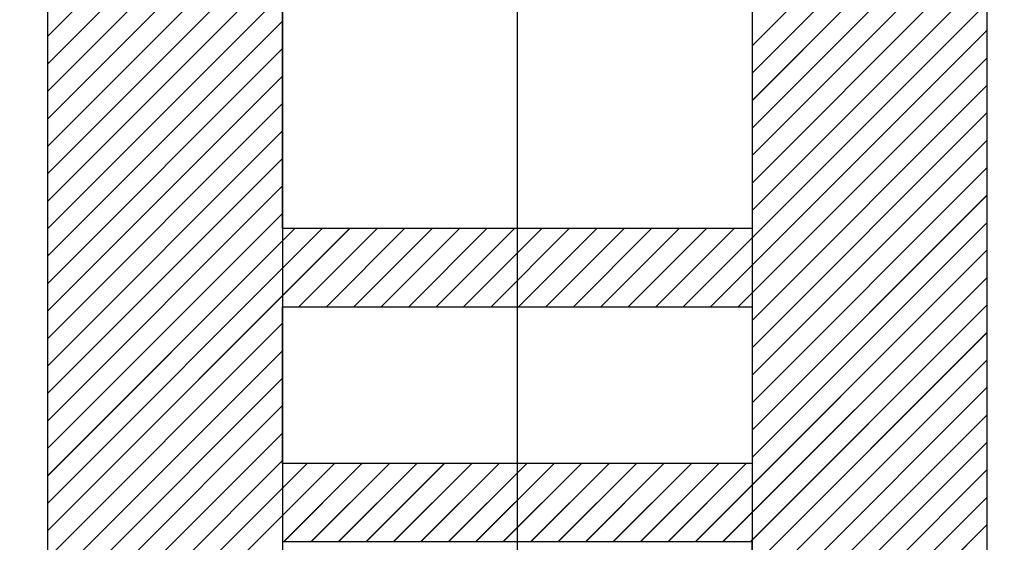
# Paper-space layout 'Feuille 1' of a CAD drawing. Extents: x 115 to 320, y -10 to 282.
# Drawn here: x 223 to 226, y 41 to 43 of the extents above; entities that cross this region are included whole.
import ezdxf

# ---------------------------------------------------------------- set-up
doc = ezdxf.new("R2010")
doc.units = 0
doc.header["$PDSIZE"] = -1
doc.linetypes.add('SLD-CONTINUE', pattern=[0])
doc.linetypes.add('SLD-MIXTE-LONG', pattern=[34.29, 30.48, -1.27, 1.27, -1.27])
doc.layers.get('0').update_dxf_attribs({"linetype": 'CONTINUOUS'})
doc.layers.get('Defpoints').update_dxf_attribs({"linetype": 'CONTINUOUS'})
doc.layers.add('PIÈCE', color=7, linetype='SLD-CONTINUE')
doc.styles.add('SLDTEXTSTYLE0', font='TXT', dxfattribs={"width": 0.75})
doc.dimstyles.new('SLDDIMSTYLE2', dxfattribs={"dimtxt": 2.910417, "dimasz": 1, "dimexe": 0, "dimexo": 0.0625, "dimgap": 0.727604, "dimtad": 1, "dimlfac": 5, "dimrnd": 1e-09, "dimzin": 12, "dimdsep": 46, "dimtxsty": 'SLDTEXTSTYLE0', "dimblk1": 'DOT', "dimblk2": 'DOT', "dimsah": 1, "dimcen": 0.09, "dimadec": 0, "dimazin": 0, "dimtfac": 1, "dimtofl": 0, "dimtmove": 0, "dimatfit": 3, "dimldrblk": 'DOT', "dimfxl": 1, "dimtolj": 1, "dimtzin": 12, "dimarcsym": 0})

# ---------------------------------------------------------------- blocks, each defined once
blk = doc.blocks.new('SW_BROKEN_VIEW_1')
at = {"color": 0, "linetype": 'SLD-MIXTE-LONG'}
blk.add_line((58.3728, 0), (58.3728, -3.2907), dxfattribs=at)
blk = doc.blocks.new('_DOT')
at = {"color": 0, "linetype": 'ByBlock'}
blk.add_line((-0.5, 0), (-1, 0), dxfattribs=at)
at = {"color": 0, "linetype": 'ByBlock', "const_width": 0.5}
blk.add_lwpolyline([(-0.25, 0, 1), (0.25, 0, 1)], format="xyb", close=True, dxfattribs=at)
blk = doc.blocks.new('*D66')
at = {"layer": 'Defpoints', "color": 0}
for p in [(225.0636, 47.2214), (283.3404, 38.6214), (283.3404, 21.9167)]:
    blk.add_point(p, dxfattribs=at)
at = {"layer": 'PIÈCE', "color": 0, "lineweight": -2}
for p, q in [((225.0636, 47.1589), (225.0636, 21.9167)), ((283.3404, 38.5589), (283.3404, 21.9167)), ((226.0636, 21.9167), (282.3404, 21.9167))]:
    blk.add_line(p, q, dxfattribs=at)
at = {"layer": 'PIÈCE', "color": 0, "lineweight": -2, "rotation": 180}
blk.add_blockref('_DOT', (225.0636, 21.9167), dxfattribs=at)
at = {"layer": 'PIÈCE', "color": 0, "lineweight": -2}
blk.add_blockref('_DOT', (283.3404, 21.9167), dxfattribs=at)
at = {"layer": 'PIÈCE', "color": 0, "insert": (251.811, 26.5249), "char_height": 2.910417, "attachment_point": 5, "style": 'SLDTEXTSTYLE0'}
blk.add_mtext('\\A1;Largeur semi-fixe \\P(L2): 930', dxfattribs=at)
blk = doc.blocks.new('*D67')
at = {"layer": 'Defpoints', "color": 0}
for p in [(223.8636, 45.2214), (158.4325, 38.6214), (158.4325, 21.8641)]:
    blk.add_point(p, dxfattribs=at)
at = {"layer": 'PIÈCE', "color": 0, "lineweight": -2}
for p, q in [((223.8636, 45.1589), (223.8636, 21.8641)), ((158.4325, 38.5589), (158.4325, 21.8641)), ((222.8636, 21.8641), (159.4325, 21.8641))]:
    blk.add_line(p, q, dxfattribs=at)
at = {"layer": 'PIÈCE', "color": 0, "lineweight": -2, "rotation": 180}
blk.add_blockref('_DOT', (158.4325, 21.8641), dxfattribs=at)
at = {"layer": 'PIÈCE', "color": 0, "lineweight": -2}
blk.add_blockref('_DOT', (223.8636, 21.8641), dxfattribs=at)
at = {"layer": 'PIÈCE', "color": 0, "insert": (196.9714, 26.4723), "char_height": 2.910417, "attachment_point": 5, "style": 'SLDTEXTSTYLE0'}
blk.add_mtext('\\A1;Largeur ouvrant \\P(L1): 930', dxfattribs=at)
blk = doc.blocks.new('SW_HATCH_1')
at = {"color": 0, "linetype": 'SLD-CONTINUE'}
for p, q in [((-79.2518, -9.6339), (-79.8518, -10.2339)), ((-77.4518, -9.658), (-78.0518, -10.258)), ((-79.2518, -9.7041), (-79.8518, -10.3041)), ((-77.4518, -9.7282), (-78.0518, -10.3282)), ((-79.2518, -9.7742), (-79.8518, -10.3742)), ((-77.4518, -9.7983), (-78.0518, -10.3983)), ((-79.2518, -9.8444), (-79.8518, -10.4444)), ((-77.4518, -9.8685), (-78.0518, -10.4685)), ((-79.2518, -9.9145), (-79.8518, -10.5145)), ((-77.4518, -9.9386), (-78.0518, -10.5386)), ((-79.2518, -9.9847), (-79.8518, -10.5847)), ((-77.4518, -10.0088), (-78.0518, -10.6088)), ((-79.2518, -10.0548), (-79.8518, -10.6548)), ((-77.4518, -10.079), (-78.0518, -10.679)), ((-79.2518, -10.125), (-79.8518, -10.725)), ((-77.4518, -10.1491), (-78.2277, -10.925)), ((-79.2518, -10.1952), (-79.8518, -10.7952)), ((-77.4518, -10.2193), (-78.1575, -10.925)), ((-79.2518, -10.2653), (-79.8518, -10.8653)), ((-77.4518, -10.2894), (-78.0874, -10.925)), ((-79.2518, -10.3355), (-79.8518, -10.9355)), ((-77.4518, -10.3596), (-78.0518, -10.9596)), ((-79.2518, -10.4056), (-79.8518, -11.0056)), ((-77.4518, -10.4297), (-78.0518, -11.0297)), ((-79.2518, -10.4758), (-79.8518, -11.0758)), ((-77.4518, -10.4999), (-78.0518, -11.0999)), ((-79.2518, -10.5459), (-79.8518, -11.1459)), ((-77.4518, -10.5701), (-78.0518, -11.1701)), ((-79.2518, -10.6161), (-79.8518, -11.2161)), ((-77.4518, -10.6402), (-78.0518, -11.2402)), ((-79.2518, -10.6863), (-79.8518, -11.2863)), ((-77.4518, -10.7104), (-78.0518, -11.3104)), ((-79.2204, -10.725), (-79.8518, -11.3564)), ((-79.1502, -10.725), (-79.8518, -11.4266)), ((-79.0801, -10.725), (-79.8518, -11.4967)), ((-79.0099, -10.725), (-79.2099, -10.925)), ((-78.9397, -10.725), (-79.1397, -10.925)), ((-78.8696, -10.725), (-79.0696, -10.925)), ((-78.7994, -10.725), (-78.9994, -10.925)), ((-78.7293, -10.725), (-78.9293, -10.925)), ((-78.6591, -10.725), (-78.8591, -10.925)), ((-78.589, -10.725), (-78.789, -10.925)), ((-78.5188, -10.725), (-78.7188, -10.925)), ((-78.4486, -10.725), (-78.6486, -10.925)), ((-78.3785, -10.725), (-78.5785, -10.925)), ((-78.3083, -10.725), (-78.5083, -10.925)), ((-78.2382, -10.725), (-78.4382, -10.925)), ((-78.168, -10.725), (-78.368, -10.925)), ((-78.0978, -10.725), (-78.2978, -10.925)), ((-77.4518, -10.7805), (-78.1963, -11.525)), ((-77.4518, -10.8507), (-78.1261, -11.525)), ((-77.4518, -10.9209), (-78.0559, -11.525)), ((-79.2518, -10.9669), (-79.8518, -11.5669)), ((-77.4518, -10.991), (-78.0518, -11.591)), ((-79.2518, -11.0371), (-79.8518, -11.6371)), ((-77.4518, -11.0612), (-78.0518, -11.6612)), ((-79.2518, -11.1072), (-79.8518, -11.7072)), ((-77.4518, -11.1313), (-78.0518, -11.7313)), ((-79.2518, -11.1774), (-79.8518, -11.7774)), ((-77.4518, -11.2015), (-78.0518, -11.8015)), ((-79.2518, -11.2475), (-79.8518, -11.8475)), ((-77.4518, -11.2716), (-78.0518, -11.8716)), ((-79.2518, -11.3177), (-79.8518, -11.9177)), ((-79.189, -11.325), (-79.8518, -11.9878)), ((-79.1188, -11.325), (-79.8518, -12.058)), ((-79.0486, -11.325), (-79.2486, -11.525)), ((-78.9785, -11.325), (-79.1785, -11.525)), ((-78.9083, -11.325), (-79.1083, -11.525)), ((-78.8382, -11.325), (-79.0382, -11.525)), ((-78.768, -11.325), (-78.968, -11.525)), ((-78.6978, -11.325), (-78.8978, -11.525)), ((-78.6277, -11.325), (-78.8277, -11.525)), ((-78.5575, -11.325), (-78.7575, -11.525)), ((-78.4874, -11.325), (-78.6874, -11.525)), ((-78.4172, -11.325), (-78.6172, -11.525)), ((-78.3471, -11.325), (-78.5471, -11.525)), ((-78.2769, -11.325), (-78.4769, -11.525)), ((-78.2067, -11.325), (-78.4067, -11.525)), ((-78.1366, -11.325), (-78.3366, -11.525)), ((-78.0664, -11.325), (-78.2664, -11.525)), ((-77.4518, -11.3418), (-78.0518, -11.9418)), ((-77.4518, -11.412), (-78.0518, -12.012)), ((-77.4518, -11.4821), (-78.0518, -12.0821))]:
    blk.add_line(p, q, dxfattribs=at)

psp = doc.layouts.new('Feuille 1')

# ---------------------------------------------------------------- linework, layer by layer
at = {"color": 7, "linetype": 'SLD-CONTINUE'}
for p, q in [((223.2636, 39.2214), (223.2636, 47.2214)), ((225.6636, 47.2214), (225.6636, 39.2214)), ((223.8636, 42.0215), (223.8636, 44.4215)), ((225.0636, 44.4215), (225.0636, 42.0215)), ((223.8636, 43.1126), (223.2636, 42.5126)), ((223.8636, 43.1126), (223.2636, 42.5126)), ((223.8636, 43.1126), (223.2636, 42.5126)), ((223.8636, 43.1126), (223.2636, 42.5126)), ((223.8636, 43.1126), (223.2636, 42.5126)), ((223.8636, 43.1126), (223.2636, 42.5126)), ((223.8636, 43.1126), (223.2636, 42.5126)), ((223.8636, 43.1126), (223.2636, 42.5126)), ((225.6636, 43.0884), (225.0636, 42.4884)), ((225.6636, 43.0884), (225.0636, 42.4884)), ((225.6636, 43.0884), (225.0636, 42.4884)), ((225.6636, 43.0884), (225.0636, 42.4884)), ((225.6636, 43.0884), (225.0636, 42.4884)), ((225.6636, 43.0884), (225.0636, 42.4884)), ((225.6636, 43.0884), (225.0636, 42.4884)), ((225.6636, 43.0884), (225.0636, 42.4884)), ((223.8636, 43.0424), (223.2636, 42.4424)), ((223.8636, 43.0424), (223.2636, 42.4424)), ((223.8636, 43.0424), (223.2636, 42.4424)), ((223.8636, 43.0424), (223.2636, 42.4424)), ((223.8636, 43.0424), (223.2636, 42.4424)), ((223.8636, 43.0424), (223.2636, 42.4424)), ((223.8636, 43.0424), (223.2636, 42.4424)), ((223.8636, 43.0424), (223.2636, 42.4424)), ((225.6636, 43.0183), (225.0636, 42.4183)), ((225.6636, 43.0183), (225.0636, 42.4183)), ((225.6636, 43.0183), (225.0636, 42.4183)), ((225.6636, 43.0183), (225.0636, 42.4183)), ((225.6636, 43.0183), (225.0636, 42.4183)), ((225.6636, 43.0183), (225.0636, 42.4183)), ((225.6636, 43.0183), (225.0636, 42.4183)), ((225.6636, 43.0183), (225.0636, 42.4183)), ((223.8636, 42.9722), (223.2636, 42.3722)), ((223.8636, 42.9722), (223.2636, 42.3722)), ((223.8636, 42.9722), (223.2636, 42.3722)), ((223.8636, 42.9722), (223.2636, 42.3722)), ((223.8636, 42.9722), (223.2636, 42.3722)), ((223.8636, 42.9722), (223.2636, 42.3722)), ((223.8636, 42.9722), (223.2636, 42.3722)), ((223.8636, 42.9722), (223.2636, 42.3722)), ((225.6636, 42.9481), (225.0636, 42.3481)), ((225.6636, 42.9481), (225.0636, 42.3481)), ((225.6636, 42.9481), (225.0636, 42.3481)), ((225.6636, 42.9481), (225.0636, 42.3481)), ((225.6636, 42.9481), (225.0636, 42.3481)), ((225.6636, 42.9481), (225.0636, 42.3481)), ((225.6636, 42.9481), (225.0636, 42.3481)), ((225.6636, 42.9481), (225.0636, 42.3481)), ((223.8636, 42.9021), (223.2636, 42.3021)), ((223.8636, 42.9021), (223.2636, 42.3021)), ((223.8636, 42.9021), (223.2636, 42.3021)), ((223.8636, 42.9021), (223.2636, 42.3021)), ((223.8636, 42.9021), (223.2636, 42.3021)), ((223.8636, 42.9021), (223.2636, 42.3021)), ((223.8636, 42.9021), (223.2636, 42.3021)), ((223.8636, 42.9021), (223.2636, 42.3021)), ((225.6636, 42.878), (225.0636, 42.278)), ((225.6636, 42.878), (225.0636, 42.278)), ((225.6636, 42.878), (225.0636, 42.278)), ((225.6636, 42.878), (225.0636, 42.278)), ((225.6636, 42.878), (225.0636, 42.278)), ((225.6636, 42.878), (225.0636, 42.278)), ((225.6636, 42.878), (225.0636, 42.278)), ((225.6636, 42.878), (225.0636, 42.278)), ((223.8636, 42.8319), (223.2636, 42.2319)), ((223.8636, 42.8319), (223.2636, 42.2319)), ((223.8636, 42.8319), (223.2636, 42.2319)), ((223.8636, 42.8319), (223.2636, 42.2319)), ((223.8636, 42.8319), (223.2636, 42.2319)), ((223.8636, 42.8319), (223.2636, 42.2319)), ((223.8636, 42.8319), (223.2636, 42.2319)), ((223.8636, 42.8319), (223.2636, 42.2319)), ((225.6636, 42.8078), (225.0636, 42.2078)), ((225.6636, 42.8078), (225.0636, 42.2078)), ((225.6636, 42.8078), (225.0636, 42.2078)), ((225.6636, 42.8078), (225.0636, 42.2078)), ((225.6636, 42.8078), (225.0636, 42.2078)), ((225.6636, 42.8078), (225.0636, 42.2078)), ((225.6636, 42.8078), (225.0636, 42.2078)), ((225.6636, 42.8078), (225.0636, 42.2078)), ((223.8636, 42.7618), (223.2636, 42.1618)), ((223.8636, 42.7618), (223.2636, 42.1618)), ((223.8636, 42.7618), (223.2636, 42.1618)), ((223.8636, 42.7618), (223.2636, 42.1618)), ((223.8636, 42.7618), (223.2636, 42.1618)), ((223.8636, 42.7618), (223.2636, 42.1618)), ((223.8636, 42.7618), (223.2636, 42.1618)), ((223.8636, 42.7618), (223.2636, 42.1618)), ((225.6636, 42.7377), (225.0636, 42.1377)), ((225.6636, 42.7377), (225.0636, 42.1377)), ((225.6636, 42.7377), (225.0636, 42.1377)), ((225.6636, 42.7377), (225.0636, 42.1377)), ((225.6636, 42.7377), (225.0636, 42.1377)), ((225.6636, 42.7377), (225.0636, 42.1377)), ((225.6636, 42.7377), (225.0636, 42.1377)), ((225.6636, 42.7377), (225.0636, 42.1377)), ((223.8636, 42.6916), (223.2636, 42.0916)), ((223.8636, 42.6916), (223.2636, 42.0916)), ((223.8636, 42.6916), (223.2636, 42.0916)), ((223.8636, 42.6916), (223.2636, 42.0916)), ((223.8636, 42.6916), (223.2636, 42.0916)), ((223.8636, 42.6916), (223.2636, 42.0916)), ((223.8636, 42.6916), (223.2636, 42.0916)), ((223.8636, 42.6916), (223.2636, 42.0916)), ((225.6636, 42.6675), (225.0636, 42.0675)), ((225.6636, 42.6675), (225.0636, 42.0675)), ((225.6636, 42.6675), (225.0636, 42.0675)), ((225.6636, 42.6675), (225.0636, 42.0675)), ((225.6636, 42.6675), (225.0636, 42.0675)), ((225.6636, 42.6675), (225.0636, 42.0675)), ((225.6636, 42.6675), (225.0636, 42.0675)), ((225.6636, 42.6675), (225.0636, 42.0675)), ((223.8636, 42.6214), (223.2636, 42.0215)), ((223.8636, 42.6214), (223.2636, 42.0215)), ((223.8636, 42.6214), (223.2636, 42.0215)), ((223.8636, 42.6214), (223.2636, 42.0215)), ((223.8636, 42.6214), (223.2636, 42.0215)), ((223.8636, 42.6214), (223.2636, 42.0215)), ((223.8636, 42.6214), (223.2636, 42.0215)), ((223.8636, 42.6214), (223.2636, 42.0215)), ((225.6636, 42.5973), (224.8877, 41.8215)), ((225.6636, 42.5973), (224.8877, 41.8215)), ((225.6636, 42.5973), (224.8877, 41.8215)), ((225.6636, 42.5973), (224.8877, 41.8215)), ((225.6636, 42.5973), (224.8877, 41.8215)), ((225.6636, 42.5973), (224.8877, 41.8215)), ((225.6636, 42.5973), (224.8877, 41.8215)), ((225.6636, 42.5973), (224.8877, 41.8215)), ((223.8636, 42.5513), (223.2636, 41.9513)), ((223.8636, 42.5513), (223.2636, 41.9513)), ((223.8636, 42.5513), (223.2636, 41.9513)), ((223.8636, 42.5513), (223.2636, 41.9513)), ((223.8636, 42.5513), (223.2636, 41.9513)), ((223.8636, 42.5513), (223.2636, 41.9513)), ((223.8636, 42.5513), (223.2636, 41.9513)), ((223.8636, 42.5513), (223.2636, 41.9513)), ((225.6636, 42.5272), (224.9579, 41.8215)), ((225.6636, 42.5272), (224.9579, 41.8215)), ((225.6636, 42.5272), (224.9579, 41.8215)), ((225.6636, 42.5272), (224.9579, 41.8215)), ((225.6636, 42.5272), (224.9579, 41.8215)), ((225.6636, 42.5272), (224.9579, 41.8215)), ((225.6636, 42.5272), (224.9579, 41.8215)), ((225.6636, 42.5272), (224.9579, 41.8215)), ((223.8636, 42.4811), (223.2636, 41.8811)), ((223.8636, 42.4811), (223.2636, 41.8811)), ((223.8636, 42.4811), (223.2636, 41.8811)), ((223.8636, 42.4811), (223.2636, 41.8811)), ((223.8636, 42.4811), (223.2636, 41.8811)), ((223.8636, 42.4811), (223.2636, 41.8811)), ((223.8636, 42.4811), (223.2636, 41.8811)), ((223.8636, 42.4811), (223.2636, 41.8811)), ((225.6636, 42.457), (225.028, 41.8215)), ((225.6636, 42.457), (225.028, 41.8215)), ((225.6636, 42.457), (225.028, 41.8215)), ((225.6636, 42.457), (225.028, 41.8215)), ((225.6636, 42.457), (225.028, 41.8215)), ((225.6636, 42.457), (225.028, 41.8215)), ((225.6636, 42.457), (225.028, 41.8215)), ((225.6636, 42.457), (225.028, 41.8215)), ((223.8636, 42.411), (223.2636, 41.811)), ((223.8636, 42.411), (223.2636, 41.811)), ((223.8636, 42.411), (223.2636, 41.811)), ((223.8636, 42.411), (223.2636, 41.811)), ((223.8636, 42.411), (223.2636, 41.811)), ((223.8636, 42.411), (223.2636, 41.811)), ((223.8636, 42.411), (223.2636, 41.811)), ((223.8636, 42.411), (223.2636, 41.811)), ((225.6636, 42.3869), (225.0636, 41.7869)), ((225.6636, 42.3869), (225.0636, 41.7869)), ((225.6636, 42.3869), (225.0636, 41.7869)), ((225.6636, 42.3869), (225.0636, 41.7869)), ((225.6636, 42.3869), (225.0636, 41.7869)), ((225.6636, 42.3869), (225.0636, 41.7869)), ((225.6636, 42.3869), (225.0636, 41.7869)), ((225.6636, 42.3869), (225.0636, 41.7869)), ((223.8636, 42.3408), (223.2636, 41.7408)), ((223.8636, 42.3408), (223.2636, 41.7408)), ((223.8636, 42.3408), (223.2636, 41.7408)), ((223.8636, 42.3408), (223.2636, 41.7408)), ((223.8636, 42.3408), (223.2636, 41.7408)), ((223.8636, 42.3408), (223.2636, 41.7408)), ((223.8636, 42.3408), (223.2636, 41.7408)), ((223.8636, 42.3408), (223.2636, 41.7408)), ((225.6636, 42.3167), (225.0636, 41.7167)), ((225.6636, 42.3167), (225.0636, 41.7167)), ((225.6636, 42.3167), (225.0636, 41.7167)), ((225.6636, 42.3167), (225.0636, 41.7167)), ((225.6636, 42.3167), (225.0636, 41.7167)), ((225.6636, 42.3167), (225.0636, 41.7167)), ((225.6636, 42.3167), (225.0636, 41.7167)), ((225.6636, 42.3167), (225.0636, 41.7167)), ((223.8636, 42.2707), (223.2636, 41.6707)), ((223.8636, 42.2707), (223.2636, 41.6707)), ((223.8636, 42.2707), (223.2636, 41.6707)), ((223.8636, 42.2707), (223.2636, 41.6707)), ((223.8636, 42.2707), (223.2636, 41.6707)), ((223.8636, 42.2707), (223.2636, 41.6707)), ((223.8636, 42.2707), (223.2636, 41.6707)), ((223.8636, 42.2707), (223.2636, 41.6707)), ((225.6636, 42.2465), (225.0636, 41.6465)), ((225.6636, 42.2465), (225.0636, 41.6465)), ((225.6636, 42.2465), (225.0636, 41.6465)), ((225.6636, 42.2465), (225.0636, 41.6465)), ((225.6636, 42.2465), (225.0636, 41.6465)), ((225.6636, 42.2465), (225.0636, 41.6465)), ((225.6636, 42.2465), (225.0636, 41.6465)), ((225.6636, 42.2465), (225.0636, 41.6465)), ((223.8636, 42.2005), (223.2636, 41.6005)), ((223.8636, 42.2005), (223.2636, 41.6005)), ((223.8636, 42.2005), (223.2636, 41.6005)), ((223.8636, 42.2005), (223.2636, 41.6005)), ((223.8636, 42.2005), (223.2636, 41.6005)), ((223.8636, 42.2005), (223.2636, 41.6005)), ((223.8636, 42.2005), (223.2636, 41.6005)), ((223.8636, 42.2005), (223.2636, 41.6005)), ((225.6636, 42.1764), (225.0636, 41.5764)), ((225.6636, 42.1764), (225.0636, 41.5764)), ((225.6636, 42.1764), (225.0636, 41.5764)), ((225.6636, 42.1764), (225.0636, 41.5764)), ((225.6636, 42.1764), (225.0636, 41.5764)), ((225.6636, 42.1764), (225.0636, 41.5764)), ((225.6636, 42.1764), (225.0636, 41.5764)), ((225.6636, 42.1764), (225.0636, 41.5764)), ((223.8636, 42.1303), (223.2636, 41.5303)), ((223.8636, 42.1303), (223.2636, 41.5303)), ((223.8636, 42.1303), (223.2636, 41.5303)), ((223.8636, 42.1303), (223.2636, 41.5303)), ((223.8636, 42.1303), (223.2636, 41.5303)), ((223.8636, 42.1303), (223.2636, 41.5303)), ((223.8636, 42.1303), (223.2636, 41.5303)), ((223.8636, 42.1303), (223.2636, 41.5303)), ((225.6636, 42.1062), (225.0636, 41.5062)), ((225.6636, 42.1062), (225.0636, 41.5062)), ((225.6636, 42.1062), (225.0636, 41.5062)), ((225.6636, 42.1062), (225.0636, 41.5062)), ((225.6636, 42.1062), (225.0636, 41.5062)), ((225.6636, 42.1062), (225.0636, 41.5062)), ((225.6636, 42.1062), (225.0636, 41.5062)), ((225.6636, 42.1062), (225.0636, 41.5062)), ((223.8636, 42.0602), (223.2636, 41.4602)), ((223.8636, 42.0602), (223.2636, 41.4602)), ((223.8636, 42.0602), (223.2636, 41.4602)), ((223.8636, 42.0602), (223.2636, 41.4602)), ((223.8636, 42.0602), (223.2636, 41.4602)), ((223.8636, 42.0602), (223.2636, 41.4602)), ((223.8636, 42.0602), (223.2636, 41.4602)), ((223.8636, 42.0602), (223.2636, 41.4602)), ((225.6636, 42.0361), (225.0636, 41.4361)), ((225.6636, 42.0361), (225.0636, 41.4361)), ((225.6636, 42.0361), (225.0636, 41.4361)), ((225.6636, 42.0361), (225.0636, 41.4361)), ((225.6636, 42.0361), (225.0636, 41.4361)), ((225.6636, 42.0361), (225.0636, 41.4361)), ((225.6636, 42.0361), (225.0636, 41.4361)), ((225.6636, 42.0361), (225.0636, 41.4361)), ((223.895, 42.0215), (223.2636, 41.39)), ((223.9652, 42.0215), (223.2636, 41.3199)), ((224.0354, 42.0215), (223.2636, 41.2497)), ((223.895, 42.0215), (223.2636, 41.39)), ((223.9652, 42.0215), (223.2636, 41.3199)), ((224.0354, 42.0215), (223.2636, 41.2497)), ((223.895, 42.0215), (223.2636, 41.39)), ((223.9652, 42.0215), (223.2636, 41.3199)), ((224.0354, 42.0215), (223.2636, 41.2497)), ((223.895, 42.0215), (223.2636, 41.39)), ((223.9652, 42.0215), (223.2636, 41.3199)), ((224.0354, 42.0215), (223.2636, 41.2497)), ((223.895, 42.0215), (223.2636, 41.39)), ((223.9652, 42.0215), (223.2636, 41.3199)), ((224.0354, 42.0215), (223.2636, 41.2497)), ((223.895, 42.0215), (223.2636, 41.39)), ((223.9652, 42.0215), (223.2636, 41.3199)), ((224.0354, 42.0215), (223.2636, 41.2497)), ((223.895, 42.0215), (223.2636, 41.39)), ((223.9652, 42.0215), (223.2636, 41.3199)), ((224.0354, 42.0215), (223.2636, 41.2497)), ((223.895, 42.0215), (223.2636, 41.39)), ((223.9652, 42.0215), (223.2636, 41.3199)), ((224.0354, 42.0215), (223.2636, 41.2497)), ((225.0636, 42.0215), (223.8636, 42.0215)), ((224.1055, 42.0215), (223.9055, 41.8215)), ((224.1055, 42.0215), (223.9055, 41.8215)), ((224.1055, 42.0215), (223.9055, 41.8215)), ((224.1055, 42.0215), (223.9055, 41.8215)), ((224.1055, 42.0215), (223.9055, 41.8215)), ((224.1055, 42.0215), (223.9055, 41.8215)), ((224.1055, 42.0215), (223.9055, 41.8215)), ((224.1055, 42.0215), (223.9055, 41.8215)), ((224.1757, 42.0215), (223.9757, 41.8215)), ((224.1757, 42.0215), (223.9757, 41.8215)), ((224.1757, 42.0215), (223.9757, 41.8215)), ((224.1757, 42.0215), (223.9757, 41.8215)), ((224.1757, 42.0215), (223.9757, 41.8215)), ((224.1757, 42.0215), (223.9757, 41.8215)), ((224.1757, 42.0215), (223.9757, 41.8215)), ((224.1757, 42.0215), (223.9757, 41.8215)), ((224.2458, 42.0215), (224.0458, 41.8215)), ((224.2458, 42.0215), (224.0458, 41.8215)), ((224.2458, 42.0215), (224.0458, 41.8215)), ((224.2458, 42.0215), (224.0458, 41.8215)), ((224.2458, 42.0215), (224.0458, 41.8215)), ((224.2458, 42.0215), (224.0458, 41.8215)), ((224.2458, 42.0215), (224.0458, 41.8215)), ((224.2458, 42.0215), (224.0458, 41.8215)), ((224.316, 42.0215), (224.116, 41.8215)), ((224.316, 42.0215), (224.116, 41.8215)), ((224.316, 42.0215), (224.116, 41.8215)), ((224.316, 42.0215), (224.116, 41.8215)), ((224.316, 42.0215), (224.116, 41.8215)), ((224.316, 42.0215), (224.116, 41.8215)), ((224.316, 42.0215), (224.116, 41.8215)), ((224.316, 42.0215), (224.116, 41.8215)), ((224.3861, 42.0215), (224.1861, 41.8215)), ((224.3861, 42.0215), (224.1861, 41.8215)), ((224.3861, 42.0215), (224.1861, 41.8215)), ((224.3861, 42.0215), (224.1861, 41.8215)), ((224.3861, 42.0215), (224.1861, 41.8215)), ((224.3861, 42.0215), (224.1861, 41.8215)), ((224.3861, 42.0215), (224.1861, 41.8215)), ((224.3861, 42.0215), (224.1861, 41.8215)), ((224.4563, 42.0215), (224.2563, 41.8215)), ((224.4563, 42.0215), (224.2563, 41.8215)), ((224.4563, 42.0215), (224.2563, 41.8215)), ((224.4563, 42.0215), (224.2563, 41.8215)), ((224.4563, 42.0215), (224.2563, 41.8215)), ((224.4563, 42.0215), (224.2563, 41.8215)), ((224.4563, 42.0215), (224.2563, 41.8215)), ((224.4563, 42.0215), (224.2563, 41.8215)), ((224.5265, 42.0215), (224.3265, 41.8215)), ((224.5265, 42.0215), (224.3265, 41.8215)), ((224.5265, 42.0215), (224.3265, 41.8215)), ((224.5265, 42.0215), (224.3265, 41.8215)), ((224.5265, 42.0215), (224.3265, 41.8215)), ((224.5265, 42.0215), (224.3265, 41.8215)), ((224.5265, 42.0215), (224.3265, 41.8215)), ((224.5265, 42.0215), (224.3265, 41.8215)), ((224.5966, 42.0215), (224.3966, 41.8215)), ((224.5966, 42.0215), (224.3966, 41.8215)), ((224.5966, 42.0215), (224.3966, 41.8215)), ((224.5966, 42.0215), (224.3966, 41.8215)), ((224.5966, 42.0215), (224.3966, 41.8215)), ((224.5966, 42.0215), (224.3966, 41.8215)), ((224.5966, 42.0215), (224.3966, 41.8215)), ((224.5966, 42.0215), (224.3966, 41.8215)), ((224.6668, 42.0215), (224.4668, 41.8215)), ((224.6668, 42.0215), (224.4668, 41.8215)), ((224.6668, 42.0215), (224.4668, 41.8215)), ((224.6668, 42.0215), (224.4668, 41.8215)), ((224.6668, 42.0215), (224.4668, 41.8215)), ((224.6668, 42.0215), (224.4668, 41.8215)), ((224.6668, 42.0215), (224.4668, 41.8215)), ((224.6668, 42.0215), (224.4668, 41.8215)), ((224.7369, 42.0215), (224.5369, 41.8215)), ((224.7369, 42.0215), (224.5369, 41.8215)), ((224.7369, 42.0215), (224.5369, 41.8215)), ((224.7369, 42.0215), (224.5369, 41.8215)), ((224.7369, 42.0215), (224.5369, 41.8215)), ((224.7369, 42.0215), (224.5369, 41.8215)), ((224.7369, 42.0215), (224.5369, 41.8215)), ((224.7369, 42.0215), (224.5369, 41.8215)), ((224.8071, 42.0215), (224.6071, 41.8215)), ((224.8071, 42.0215), (224.6071, 41.8215)), ((224.8071, 42.0215), (224.6071, 41.8215)), ((224.8071, 42.0215), (224.6071, 41.8215)), ((224.8071, 42.0215), (224.6071, 41.8215)), ((224.8071, 42.0215), (224.6071, 41.8215)), ((224.8071, 42.0215), (224.6071, 41.8215)), ((224.8071, 42.0215), (224.6071, 41.8215)), ((224.8773, 42.0215), (224.6773, 41.8215)), ((224.8773, 42.0215), (224.6773, 41.8215)), ((224.8773, 42.0215), (224.6773, 41.8215)), ((224.8773, 42.0215), (224.6773, 41.8215)), ((224.8773, 42.0215), (224.6773, 41.8215)), ((224.8773, 42.0215), (224.6773, 41.8215)), ((224.8773, 42.0215), (224.6773, 41.8215)), ((224.8773, 42.0215), (224.6773, 41.8215)), ((224.9474, 42.0215), (224.7474, 41.8215)), ((224.9474, 42.0215), (224.7474, 41.8215)), ((224.9474, 42.0215), (224.7474, 41.8215)), ((224.9474, 42.0215), (224.7474, 41.8215)), ((224.9474, 42.0215), (224.7474, 41.8215)), ((224.9474, 42.0215), (224.7474, 41.8215)), ((224.9474, 42.0215), (224.7474, 41.8215)), ((224.9474, 42.0215), (224.7474, 41.8215)), ((225.0176, 42.0215), (224.8176, 41.8215)), ((225.0176, 42.0215), (224.8176, 41.8215)), ((225.0176, 42.0215), (224.8176, 41.8215)), ((225.0176, 42.0215), (224.8176, 41.8215)), ((225.0176, 42.0215), (224.8176, 41.8215)), ((225.0176, 42.0215), (224.8176, 41.8215)), ((225.0176, 42.0215), (224.8176, 41.8215)), ((225.0176, 42.0215), (224.8176, 41.8215)), ((225.6636, 41.9659), (224.9192, 41.2214)), ((225.6636, 41.9659), (224.9192, 41.2214)), ((225.6636, 41.9659), (224.9192, 41.2214)), ((225.6636, 41.9659), (224.9192, 41.2214)), ((225.6636, 41.9659), (224.9192, 41.2214)), ((225.6636, 41.9659), (224.9192, 41.2214)), ((225.6636, 41.9659), (224.9192, 41.2214)), ((225.6636, 41.9659), (224.9192, 41.2214)), ((225.6636, 41.8958), (224.9893, 41.2214)), ((225.6636, 41.8958), (224.9893, 41.2214)), ((225.6636, 41.8958), (224.9893, 41.2214)), ((225.6636, 41.8958), (224.9893, 41.2214)), ((225.6636, 41.8958), (224.9893, 41.2214)), ((225.6636, 41.8958), (224.9893, 41.2214)), ((225.6636, 41.8958), (224.9893, 41.2214)), ((225.6636, 41.8958), (224.9893, 41.2214)), ((225.6636, 41.8256), (225.0595, 41.2214)), ((225.6636, 41.8256), (225.0595, 41.2214)), ((225.6636, 41.8256), (225.0595, 41.2214)), ((225.6636, 41.8256), (225.0595, 41.2214)), ((225.6636, 41.8256), (225.0595, 41.2214)), ((225.6636, 41.8256), (225.0595, 41.2214)), ((225.6636, 41.8256), (225.0595, 41.2214)), ((225.6636, 41.8256), (225.0595, 41.2214)), ((223.8636, 41.4214), (223.8636, 41.8215)), ((223.8636, 41.8215), (225.0636, 41.8215)), ((225.0636, 41.8215), (225.0636, 41.4214)), ((223.8636, 41.7796), (223.2636, 41.1796)), ((223.8636, 41.7796), (223.2636, 41.1796)), ((223.8636, 41.7796), (223.2636, 41.1796)), ((223.8636, 41.7796), (223.2636, 41.1796)), ((223.8636, 41.7796), (223.2636, 41.1796)), ((223.8636, 41.7796), (223.2636, 41.1796)), ((223.8636, 41.7796), (223.2636, 41.1796)), ((223.8636, 41.7796), (223.2636, 41.1796)), ((225.6636, 41.7554), (225.0636, 41.1554)), ((225.6636, 41.7554), (225.0636, 41.1554)), ((225.6636, 41.7554), (225.0636, 41.1554)), ((225.6636, 41.7554), (225.0636, 41.1554)), ((225.6636, 41.7554), (225.0636, 41.1554)), ((225.6636, 41.7554), (225.0636, 41.1554)), ((225.6636, 41.7554), (225.0636, 41.1554)), ((225.6636, 41.7554), (225.0636, 41.1554)), ((223.8636, 41.7094), (223.2636, 41.1094)), ((223.8636, 41.7094), (223.2636, 41.1094)), ((223.8636, 41.7094), (223.2636, 41.1094)), ((223.8636, 41.7094), (223.2636, 41.1094)), ((223.8636, 41.7094), (223.2636, 41.1094)), ((223.8636, 41.7094), (223.2636, 41.1094)), ((223.8636, 41.7094), (223.2636, 41.1094)), ((223.8636, 41.7094), (223.2636, 41.1094)), ((225.6636, 41.6853), (225.0636, 41.0853)), ((225.6636, 41.6853), (225.0636, 41.0853)), ((225.6636, 41.6853), (225.0636, 41.0853)), ((225.6636, 41.6853), (225.0636, 41.0853)), ((225.6636, 41.6853), (225.0636, 41.0853)), ((225.6636, 41.6853), (225.0636, 41.0853)), ((225.6636, 41.6853), (225.0636, 41.0853)), ((225.6636, 41.6853), (225.0636, 41.0853)), ((223.8636, 41.6392), (223.2636, 41.0392)), ((223.8636, 41.6392), (223.2636, 41.0392)), ((223.8636, 41.6392), (223.2636, 41.0392)), ((223.8636, 41.6392), (223.2636, 41.0392)), ((223.8636, 41.6392), (223.2636, 41.0392)), ((223.8636, 41.6392), (223.2636, 41.0392)), ((223.8636, 41.6392), (223.2636, 41.0392)), ((223.8636, 41.6392), (223.2636, 41.0392)), ((225.6636, 41.6151), (225.0636, 41.0151)), ((225.6636, 41.6151), (225.0636, 41.0151)), ((225.6636, 41.6151), (225.0636, 41.0151)), ((225.6636, 41.6151), (225.0636, 41.0151)), ((225.6636, 41.6151), (225.0636, 41.0151)), ((225.6636, 41.6151), (225.0636, 41.0151)), ((225.6636, 41.6151), (225.0636, 41.0151)), ((225.6636, 41.6151), (225.0636, 41.0151)), ((223.8636, 41.5691), (223.2636, 40.9691)), ((223.8636, 41.5691), (223.2636, 40.9691)), ((223.8636, 41.5691), (223.2636, 40.9691)), ((223.8636, 41.5691), (223.2636, 40.9691)), ((223.8636, 41.5691), (223.2636, 40.9691)), ((223.8636, 41.5691), (223.2636, 40.9691)), ((223.8636, 41.5691), (223.2636, 40.9691)), ((223.8636, 41.5691), (223.2636, 40.9691)), ((225.6636, 41.545), (225.0636, 40.945)), ((225.6636, 41.545), (225.0636, 40.945)), ((225.6636, 41.545), (225.0636, 40.945)), ((225.6636, 41.545), (225.0636, 40.945)), ((225.6636, 41.545), (225.0636, 40.945)), ((225.6636, 41.545), (225.0636, 40.945)), ((225.6636, 41.545), (225.0636, 40.945)), ((225.6636, 41.545), (225.0636, 40.945)), ((223.8636, 41.4989), (223.2636, 40.8989)), ((223.8636, 41.4989), (223.2636, 40.8989)), ((223.8636, 41.4989), (223.2636, 40.8989)), ((223.8636, 41.4989), (223.2636, 40.8989)), ((223.8636, 41.4989), (223.2636, 40.8989)), ((223.8636, 41.4989), (223.2636, 40.8989)), ((223.8636, 41.4989), (223.2636, 40.8989)), ((223.8636, 41.4989), (223.2636, 40.8989)), ((225.6636, 41.4748), (225.0636, 40.8748)), ((225.6636, 41.4748), (225.0636, 40.8748)), ((225.6636, 41.4748), (225.0636, 40.8748)), ((225.6636, 41.4748), (225.0636, 40.8748)), ((225.6636, 41.4748), (225.0636, 40.8748)), ((225.6636, 41.4748), (225.0636, 40.8748)), ((225.6636, 41.4748), (225.0636, 40.8748)), ((225.6636, 41.4748), (225.0636, 40.8748)), ((223.8636, 41.4288), (223.2636, 40.8288)), ((223.8636, 41.4288), (223.2636, 40.8288)), ((223.8636, 41.4288), (223.2636, 40.8288)), ((223.8636, 41.4288), (223.2636, 40.8288)), ((223.8636, 41.4288), (223.2636, 40.8288)), ((223.8636, 41.4288), (223.2636, 40.8288)), ((223.8636, 41.4288), (223.2636, 40.8288)), ((223.8636, 41.4288), (223.2636, 40.8288)), ((223.9265, 41.4214), (223.2636, 40.7586)), ((223.9966, 41.4214), (223.2636, 40.6884)), ((223.9265, 41.4214), (223.2636, 40.7586)), ((223.9966, 41.4214), (223.2636, 40.6884)), ((223.9265, 41.4214), (223.2636, 40.7586)), ((223.9966, 41.4214), (223.2636, 40.6884)), ((223.9265, 41.4214), (223.2636, 40.7586)), ((223.9966, 41.4214), (223.2636, 40.6884)), ((223.9265, 41.4214), (223.2636, 40.7586)), ((223.9966, 41.4214), (223.2636, 40.6884)), ((223.9265, 41.4214), (223.2636, 40.7586)), ((223.9966, 41.4214), (223.2636, 40.6884)), ((223.9265, 41.4214), (223.2636, 40.7586)), ((223.9966, 41.4214), (223.2636, 40.6884)), ((223.9265, 41.4214), (223.2636, 40.7586)), ((223.9966, 41.4214), (223.2636, 40.6884)), ((225.0636, 41.4214), (223.8636, 41.4214)), ((224.0668, 41.4214), (223.8668, 41.2214)), ((224.0668, 41.4214), (223.8668, 41.2214)), ((224.0668, 41.4214), (223.8668, 41.2214)), ((224.0668, 41.4214), (223.8668, 41.2214)), ((224.0668, 41.4214), (223.8668, 41.2214)), ((224.0668, 41.4214), (223.8668, 41.2214)), ((224.0668, 41.4214), (223.8668, 41.2214)), ((224.0668, 41.4214), (223.8668, 41.2214)), ((224.1369, 41.4214), (223.9369, 41.2214)), ((224.1369, 41.4214), (223.9369, 41.2214)), ((224.1369, 41.4214), (223.9369, 41.2214)), ((224.1369, 41.4214), (223.9369, 41.2214)), ((224.1369, 41.4214), (223.9369, 41.2214)), ((224.1369, 41.4214), (223.9369, 41.2214)), ((224.1369, 41.4214), (223.9369, 41.2214)), ((224.1369, 41.4214), (223.9369, 41.2214)), ((224.2071, 41.4214), (224.0071, 41.2214)), ((224.2071, 41.4214), (224.0071, 41.2214)), ((224.2071, 41.4214), (224.0071, 41.2214)), ((224.2071, 41.4214), (224.0071, 41.2214)), ((224.2071, 41.4214), (224.0071, 41.2214)), ((224.2071, 41.4214), (224.0071, 41.2214)), ((224.2071, 41.4214), (224.0071, 41.2214)), ((224.2071, 41.4214), (224.0071, 41.2214)), ((224.2773, 41.4214), (224.0773, 41.2214)), ((224.2773, 41.4214), (224.0773, 41.2214)), ((224.2773, 41.4214), (224.0773, 41.2214)), ((224.2773, 41.4214), (224.0773, 41.2214)), ((224.2773, 41.4214), (224.0773, 41.2214)), ((224.2773, 41.4214), (224.0773, 41.2214)), ((224.2773, 41.4214), (224.0773, 41.2214)), ((224.2773, 41.4214), (224.0773, 41.2214)), ((224.3474, 41.4214), (224.1474, 41.2214)), ((224.3474, 41.4214), (224.1474, 41.2214)), ((224.3474, 41.4214), (224.1474, 41.2214)), ((224.3474, 41.4214), (224.1474, 41.2214)), ((224.3474, 41.4214), (224.1474, 41.2214)), ((224.3474, 41.4214), (224.1474, 41.2214)), ((224.3474, 41.4214), (224.1474, 41.2214)), ((224.3474, 41.4214), (224.1474, 41.2214)), ((224.4176, 41.4214), (224.2176, 41.2214)), ((224.4176, 41.4214), (224.2176, 41.2214)), ((224.4176, 41.4214), (224.2176, 41.2214)), ((224.4176, 41.4214), (224.2176, 41.2214)), ((224.4176, 41.4214), (224.2176, 41.2214)), ((224.4176, 41.4214), (224.2176, 41.2214)), ((224.4176, 41.4214), (224.2176, 41.2214)), ((224.4176, 41.4214), (224.2176, 41.2214)), ((224.4877, 41.4214), (224.2877, 41.2214)), ((224.4877, 41.4214), (224.2877, 41.2214)), ((224.4877, 41.4214), (224.2877, 41.2214)), ((224.4877, 41.4214), (224.2877, 41.2214)), ((224.4877, 41.4214), (224.2877, 41.2214)), ((224.4877, 41.4214), (224.2877, 41.2214)), ((224.4877, 41.4214), (224.2877, 41.2214)), ((224.4877, 41.4214), (224.2877, 41.2214)), ((224.5579, 41.4214), (224.3579, 41.2214)), ((224.5579, 41.4214), (224.3579, 41.2214)), ((224.5579, 41.4214), (224.3579, 41.2214)), ((224.5579, 41.4214), (224.3579, 41.2214)), ((224.5579, 41.4214), (224.3579, 41.2214)), ((224.5579, 41.4214), (224.3579, 41.2214)), ((224.5579, 41.4214), (224.3579, 41.2214)), ((224.5579, 41.4214), (224.3579, 41.2214)), ((224.628, 41.4214), (224.428, 41.2214)), ((224.628, 41.4214), (224.428, 41.2214)), ((224.628, 41.4214), (224.428, 41.2214)), ((224.628, 41.4214), (224.428, 41.2214)), ((224.628, 41.4214), (224.428, 41.2214)), ((224.628, 41.4214), (224.428, 41.2214)), ((224.628, 41.4214), (224.428, 41.2214)), ((224.628, 41.4214), (224.428, 41.2214)), ((224.6982, 41.4214), (224.4982, 41.2214)), ((224.6982, 41.4214), (224.4982, 41.2214)), ((224.6982, 41.4214), (224.4982, 41.2214)), ((224.6982, 41.4214), (224.4982, 41.2214)), ((224.6982, 41.4214), (224.4982, 41.2214)), ((224.6982, 41.4214), (224.4982, 41.2214)), ((224.6982, 41.4214), (224.4982, 41.2214)), ((224.6982, 41.4214), (224.4982, 41.2214)), ((224.7684, 41.4214), (224.5684, 41.2214)), ((224.7684, 41.4214), (224.5684, 41.2214)), ((224.7684, 41.4214), (224.5684, 41.2214)), ((224.7684, 41.4214), (224.5684, 41.2214)), ((224.7684, 41.4214), (224.5684, 41.2214)), ((224.7684, 41.4214), (224.5684, 41.2214)), ((224.7684, 41.4214), (224.5684, 41.2214)), ((224.7684, 41.4214), (224.5684, 41.2214)), ((224.8385, 41.4214), (224.6385, 41.2214)), ((224.8385, 41.4214), (224.6385, 41.2214)), ((224.8385, 41.4214), (224.6385, 41.2214)), ((224.8385, 41.4214), (224.6385, 41.2214)), ((224.8385, 41.4214), (224.6385, 41.2214)), ((224.8385, 41.4214), (224.6385, 41.2214)), ((224.8385, 41.4214), (224.6385, 41.2214)), ((224.8385, 41.4214), (224.6385, 41.2214)), ((224.9087, 41.4214), (224.7087, 41.2214)), ((224.9087, 41.4214), (224.7087, 41.2214)), ((224.9087, 41.4214), (224.7087, 41.2214)), ((224.9087, 41.4214), (224.7087, 41.2214)), ((224.9087, 41.4214), (224.7087, 41.2214)), ((224.9087, 41.4214), (224.7087, 41.2214)), ((224.9087, 41.4214), (224.7087, 41.2214)), ((224.9087, 41.4214), (224.7087, 41.2214)), ((224.9788, 41.4214), (224.7788, 41.2214)), ((224.9788, 41.4214), (224.7788, 41.2214)), ((224.9788, 41.4214), (224.7788, 41.2214)), ((224.9788, 41.4214), (224.7788, 41.2214)), ((224.9788, 41.4214), (224.7788, 41.2214)), ((224.9788, 41.4214), (224.7788, 41.2214)), ((224.9788, 41.4214), (224.7788, 41.2214)), ((224.9788, 41.4214), (224.7788, 41.2214)), ((225.049, 41.4214), (224.849, 41.2214)), ((225.049, 41.4214), (224.849, 41.2214)), ((225.049, 41.4214), (224.849, 41.2214)), ((225.049, 41.4214), (224.849, 41.2214)), ((225.049, 41.4214), (224.849, 41.2214)), ((225.049, 41.4214), (224.849, 41.2214)), ((225.049, 41.4214), (224.849, 41.2214)), ((225.049, 41.4214), (224.849, 41.2214)), ((225.6636, 41.4046), (225.0636, 40.8046)), ((225.6636, 41.4046), (225.0636, 40.8046)), ((225.6636, 41.4046), (225.0636, 40.8046)), ((225.6636, 41.4046), (225.0636, 40.8046)), ((225.6636, 41.4046), (225.0636, 40.8046)), ((225.6636, 41.4046), (225.0636, 40.8046)), ((225.6636, 41.4046), (225.0636, 40.8046)), ((225.6636, 41.4046), (225.0636, 40.8046)), ((225.6636, 41.3345), (225.0636, 40.7345)), ((225.6636, 41.3345), (225.0636, 40.7345)), ((225.6636, 41.3345), (225.0636, 40.7345)), ((225.6636, 41.3345), (225.0636, 40.7345)), ((225.6636, 41.3345), (225.0636, 40.7345)), ((225.6636, 41.3345), (225.0636, 40.7345)), ((225.6636, 41.3345), (225.0636, 40.7345)), ((225.6636, 41.3345), (225.0636, 40.7345)), ((225.6636, 41.2643), (225.0636, 40.6643)), ((225.6636, 41.2643), (225.0636, 40.6643)), ((225.6636, 41.2643), (225.0636, 40.6643)), ((225.6636, 41.2643), (225.0636, 40.6643)), ((225.6636, 41.2643), (225.0636, 40.6643)), ((225.6636, 41.2643), (225.0636, 40.6643)), ((225.6636, 41.2643), (225.0636, 40.6643)), ((225.6636, 41.2643), (225.0636, 40.6643)), ((223.8636, 41.2214), (223.8636, 39.2214)), ((225.0636, 41.2214), (223.8636, 41.2214)), ((225.0636, 39.2214), (225.0636, 41.2214))]:
    psp.add_line(p, q, dxfattribs=at)

# ---------------------------------------------------------------- block references
psp.add_blockref('SW_HATCH_1', (303.1154, 52.7465), dxfattribs=at)
at = {"color": 7, "linetype": 'Continuous'}
psp.add_blockref('SW_BROKEN_VIEW_1', (166.0908, 43.2214), dxfattribs=at)

# ---------------------------------------------------------------- dimensions: what is measured, and where the dimension line sits
at = {"layer": 'PIÈCE'}
dim = psp.add_linear_dim(base=(283.3404, 21.9167), p1=(225.0636, 47.2214), p2=(283.3404, 38.6214), angle=0, text='Largeur semi-fixe \\P(L2): 930', dimstyle='SLDDIMSTYLE2', dxfattribs=at)
dim.commit()
dim.dimension.update_dxf_attribs({"geometry": '*D66', "text_midpoint": (251.811, 21.9167), "dimtype": 160})
dim = psp.add_linear_dim(base=(158.4325, 21.8641), p1=(223.8636, 45.2214), p2=(158.4325, 38.6214), text='Largeur ouvrant \\P(L1): 930', dimstyle='SLDDIMSTYLE2', dxfattribs=at)
dim.commit()
dim.dimension.update_dxf_attribs({"geometry": '*D67', "text_midpoint": (196.9714, 21.8641), "dimtype": 160})

doc.saveas('drawing.dxf')
